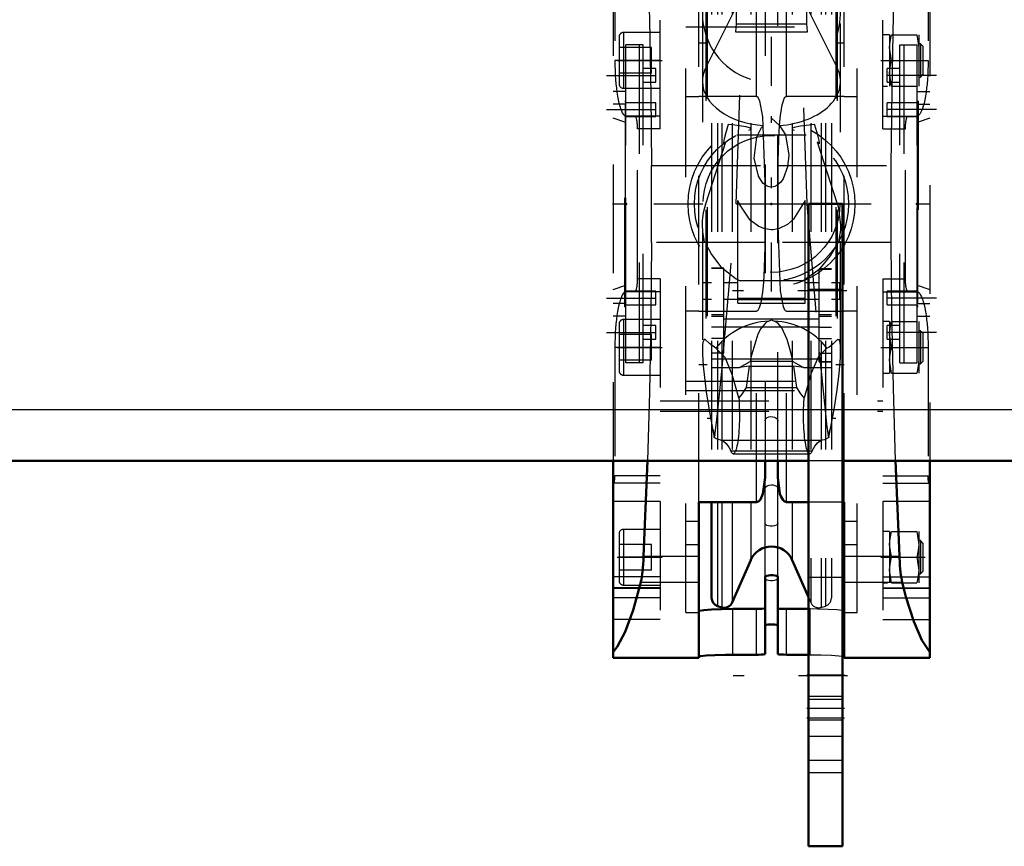
# Model space of a CAD drawing. Units: inches. Extents: x 13 to 173, y 14 to 168.
# Drawn here: x 57 to 66, y 140 to 148 of the extents above; entities that cross this region are included whole.
import ezdxf

# ---------------------------------------------------------------- set-up
doc = ezdxf.new("R2010")
doc.units = ezdxf.units.IN
doc.header["$MEASUREMENT"] = 0
doc.linetypes.add('Center', pattern=[1.5, 0.45, -0.5, 0.05, -0.5])
doc.linetypes.add('Dashed', pattern=[2, 1, -1])
for name, color, linetype, lineweight in [('2d ConnectionPoints', 7, 'Continuous', 50), ('AM_0', 7, 'Continuous', 50), ('AM_4', 3, 'Continuous', 25), ('AM_7', 7, 'Center', 25), ('AM_9', 6, 'Dashed', 25)]:
    doc.layers.add(name, color=color, linetype=linetype, lineweight=lineweight)

# ---------------------------------------------------------------- blocks, each defined once
blk = doc.blocks.new('69_C236661012x21_1_0_in_ZKBRT_1_1_GN_Wire_Rope_Hoist_900')
at = {"layer": 'AM_7'}
blk.add_line((65.4015, 147.2802), (65.396, 147.2802), dxfattribs=at)
at = {"layer": 'AM_9'}
for p, q in [((65.3912, 147.3288), (65.3912, 145.4388)), ((65.4012, 147.3288), (65.3912, 147.3288)), ((65.3962, 147.3215), (65.3962, 146.7951)), ((65.4012, 147.3215), (65.3962, 147.3215)), ((65.4012, 147.311), (65.3962, 147.311)), ((65.4012, 147.3003), (65.3962, 147.3003)), ((65.3962, 147.3002), (65.4012, 147.3002)), ((65.3962, 147.2935), (65.4012, 147.2935)), ((65.3962, 147.2911), (65.4012, 147.2911)), ((65.4012, 147.2884), (65.3962, 147.2884)), ((65.3962, 147.2874), (65.4012, 147.2874)), ((65.3962, 147.2859), (65.4012, 147.2859)), ((65.4012, 147.2825), (65.3962, 147.2825)), ((65.3962, 147.2824), (65.4012, 147.2824)), ((65.3962, 147.2803), (65.4012, 147.2803)), ((65.3962, 147.2798), (65.4012, 147.2798)), ((65.3962, 147.2793), (65.4012, 147.2793)), ((65.3962, 147.2788), (65.4012, 147.2788)), ((65.3962, 147.2748), (65.4012, 147.2748)), ((65.4012, 147.3288), (65.4012, 145.4388)), ((65.3962, 147.2628), (65.4012, 147.2628)), ((65.3962, 147.2545), (65.4012, 147.2545)), ((65.3962, 147.2493), (65.4012, 147.2493)), ((65.3962, 147.2388), (65.4012, 147.2388)), ((65.4012, 147.1475), (65.3962, 147.1475)), ((65.3962, 147.1473), (65.4012, 147.1473)), ((65.3962, 147.0635), (65.4012, 147.0635)), ((65.3962, 147.0492), (65.4012, 147.0492)), ((65.3962, 147.0424), (65.4012, 147.0424)), ((65.3962, 147.0334), (65.4012, 147.0334)), ((65.3962, 146.9539), (65.4012, 146.9539)), ((65.3962, 146.9346), (65.4012, 146.9346)), ((65.3962, 146.9333), (65.4012, 146.9333)), ((65.3962, 146.9314), (65.4012, 146.9314)), ((65.3962, 146.9313), (65.4012, 146.9313)), ((65.3962, 146.8289), (65.4012, 146.8289)), ((65.3962, 146.8004), (65.4012, 146.8004)), ((65.3962, 146.7951), (65.4012, 146.7951)), ((65.3962, 146.6973), (65.4012, 146.6973)), ((65.3962, 146.6973), (65.3962, 146.5623)), ((65.3962, 146.5623), (65.4012, 146.5623)), ((65.3962, 146.4693), (65.4012, 146.4693)), ((65.3962, 146.4693), (65.3962, 145.4463)), ((65.3962, 146.4363), (65.4012, 146.4363)), ((65.3962, 146.3558), (65.4012, 146.3558)), ((65.3962, 146.3245), (65.4012, 146.3245)), ((65.3962, 146.31), (65.4012, 146.31)), ((65.3962, 146.3091), (65.4012, 146.3091)), ((65.4012, 146.3015), (65.3962, 146.3015)), ((65.3962, 146.3013), (65.4012, 146.3013)), ((65.3962, 146.2976), (65.4012, 146.2976)), ((65.3962, 146.267), (65.4012, 146.267)), ((65.3962, 146.2664), (65.4012, 146.2664)), ((65.3962, 146.2516), (65.4012, 146.2516)), ((65.3962, 146.2444), (65.4012, 146.2444)), ((65.3962, 146.2211), (65.4012, 146.2211)), ((65.3962, 146.22), (65.4012, 146.22)), ((65.3962, 146.1747), (65.4012, 146.1747)), ((65.3962, 146.1573), (65.4012, 146.1573)), ((65.3962, 146.1562), (65.4012, 146.1562)), ((65.3962, 146.128), (65.4012, 146.128)), ((65.3962, 146.1221), (65.4012, 146.1221)), ((65.3962, 146.1216), (65.4012, 146.1216)), ((65.3962, 146.1209), (65.4012, 146.1209)), ((65.3962, 146.096), (65.4012, 146.096)), ((65.3962, 146.0778), (65.4012, 146.0778)), ((65.3962, 146.0518), (65.4012, 146.0518)), ((65.3962, 146.025), (65.4012, 146.025)), ((65.3962, 146.0028), (65.4012, 146.0028)), ((65.3962, 145.9874), (65.4012, 145.9874)), ((65.3962, 145.9858), (65.4012, 145.9858)), ((65.3962, 145.8886), (65.4012, 145.8886)), ((65.3962, 145.8243), (65.4012, 145.8243)), ((65.3962, 145.7524), (65.4012, 145.7524)), ((65.3962, 145.6803), (65.4012, 145.6803)), ((65.3962, 145.6086), (65.4012, 145.6086)), ((65.4012, 145.4388), (65.3912, 145.4388)), ((65.3962, 145.4463), (65.4012, 145.4463))]:
    blk.add_line(p, q, dxfattribs=at)
blk = doc.blocks.new('70_C236661012x21_2_0_in_ZKBRT_1_1_GN_Wire_Rope_Hoist_900')
at = {"layer": 'AM_7'}
blk.add_line((62.703, 145.4874), (62.7085, 145.4874), dxfattribs=at)
at = {"layer": 'AM_9'}
for p, q in [((62.7032, 145.4388), (62.7032, 147.3288)), ((62.7032, 147.3288), (62.7132, 147.3288)), ((62.7082, 147.3213), (62.7032, 147.3213)), ((62.7082, 146.2983), (62.7082, 147.3213)), ((62.7132, 145.4388), (62.7132, 147.3288)), ((62.7082, 147.159), (62.7032, 147.159)), ((62.7082, 147.0873), (62.7032, 147.0873)), ((62.7082, 147.0152), (62.7032, 147.0152)), ((62.7082, 146.9433), (62.7032, 146.9433)), ((62.7082, 146.879), (62.7032, 146.879)), ((62.7082, 146.7818), (62.7032, 146.7818)), ((62.7082, 146.7802), (62.7032, 146.7802)), ((62.7082, 146.7648), (62.7032, 146.7648)), ((62.7082, 146.7426), (62.7032, 146.7426)), ((62.7082, 146.7158), (62.7032, 146.7158)), ((62.7082, 146.6898), (62.7032, 146.6898)), ((62.7082, 146.6716), (62.7032, 146.6716)), ((62.7082, 146.6466), (62.7032, 146.6466)), ((62.7082, 146.646), (62.7032, 146.646)), ((62.7082, 146.6455), (62.7032, 146.6455)), ((62.7082, 146.6396), (62.7032, 146.6396)), ((62.7082, 146.6114), (62.7032, 146.6114)), ((62.7082, 146.6103), (62.7032, 146.6103)), ((62.7082, 146.5929), (62.7032, 146.5929)), ((62.7082, 146.5476), (62.7032, 146.5476)), ((62.7082, 146.5465), (62.7032, 146.5465)), ((62.7082, 146.5232), (62.7032, 146.5232)), ((62.7082, 146.516), (62.7032, 146.516)), ((62.7082, 146.5012), (62.7032, 146.5012)), ((62.7082, 146.5006), (62.7032, 146.5006)), ((62.7082, 146.47), (62.7032, 146.47)), ((62.7082, 146.4663), (62.7032, 146.4663)), ((62.7032, 146.4661), (62.7082, 146.4661)), ((62.7082, 146.4585), (62.7032, 146.4585)), ((62.7082, 146.4576), (62.7032, 146.4576)), ((62.7082, 146.4431), (62.7032, 146.4431)), ((62.7082, 146.4118), (62.7032, 146.4118)), ((62.7082, 146.3313), (62.7032, 146.3313)), ((62.7082, 146.2983), (62.7032, 146.2983)), ((62.7082, 146.2053), (62.7032, 146.2053)), ((62.7082, 146.0703), (62.7082, 146.2053)), ((62.7082, 146.0703), (62.7032, 146.0703)), ((62.7082, 145.9725), (62.7032, 145.9725)), ((62.7082, 145.9672), (62.7032, 145.9672)), ((62.7082, 145.9387), (62.7032, 145.9387)), ((62.7082, 145.4461), (62.7082, 145.9725)), ((62.7082, 145.8363), (62.7032, 145.8363)), ((62.7082, 145.8362), (62.7032, 145.8362)), ((62.7082, 145.8343), (62.7032, 145.8343)), ((62.7082, 145.833), (62.7032, 145.833)), ((62.7082, 145.8137), (62.7032, 145.8137)), ((62.7082, 145.7341), (62.7032, 145.7341)), ((62.7082, 145.7252), (62.7032, 145.7252)), ((62.7082, 145.7184), (62.7032, 145.7184)), ((62.7082, 145.7041), (62.7032, 145.7041)), ((62.7082, 145.6203), (62.7032, 145.6203)), ((62.7032, 145.6201), (62.7082, 145.6201)), ((62.7082, 145.5288), (62.7032, 145.5288)), ((62.7082, 145.5183), (62.7032, 145.5183)), ((62.7082, 145.5131), (62.7032, 145.5131)), ((62.7082, 145.5048), (62.7032, 145.5048)), ((62.7082, 145.4928), (62.7032, 145.4928)), ((62.7082, 145.4888), (62.7032, 145.4888)), ((62.7082, 145.4883), (62.7032, 145.4883)), ((62.7082, 145.4878), (62.7032, 145.4878)), ((62.7082, 145.4873), (62.7032, 145.4873)), ((62.7082, 145.4852), (62.7032, 145.4852)), ((62.7032, 145.485), (62.7082, 145.485)), ((62.7082, 145.4817), (62.7032, 145.4817)), ((62.7082, 145.4802), (62.7032, 145.4802)), ((62.7032, 145.4792), (62.7082, 145.4792)), ((62.7082, 145.4765), (62.7032, 145.4765)), ((62.7082, 145.4741), (62.7032, 145.4741)), ((62.7082, 145.4674), (62.7032, 145.4674)), ((62.7032, 145.4673), (62.7082, 145.4673)), ((62.7032, 145.4566), (62.7082, 145.4566)), ((62.7032, 145.4461), (62.7082, 145.4461)), ((62.7032, 145.4388), (62.7132, 145.4388))]:
    blk.add_line(p, q, dxfattribs=at)
blk = doc.blocks.new('71_SH4_R02_H_2_0_in_ZKBRT_1_1_GN_Wire_Rope_Hoist_900')
at = {"layer": 'AM_7'}
for p, q in [((64.0522, 147.468), (64.0522, 148.8017)), ((64.0522, 145.5777), (64.0522, 147.1899)), ((64.7451, 145.584), (63.3593, 145.584)), ((64.7505, 142.0458), (63.354, 142.0458))]:
    blk.add_line(p, q, dxfattribs=at)
at = {"layer": 'AM_9'}
for p, q in [((63.7264, 146.3838), (63.8272, 149.2645)), ((64.2772, 149.2645), (64.378, 146.3838)), ((63.4478, 148.3298), (63.4478, 144.6737)), ((64.6566, 148.3298), (64.6566, 144.6737)), ((63.4478, 147.6347), (63.7275, 148.192)), ((63.7275, 148.192), (63.7263, 148.039)), ((64.377, 148.192), (64.6566, 147.6347)), ((64.3782, 148.039), (64.377, 148.192)), ((63.4172, 148.1349), (63.4172, 145.0422)), ((64.6873, 145.0423), (64.6873, 148.1349)), ((63.7263, 148.039), (63.7223, 147.9659)), ((63.7263, 148.039), (64.3782, 148.039)), ((64.3822, 147.9659), (64.3782, 148.039)), ((63.7223, 147.9659), (64.3822, 147.9659)), ((64.0522, 147.1729), (64.1257, 147.1039)), ((64.3712, 147.0166), (63.7332, 147.0166)), ((63.4478, 146.3843), (63.6316, 146.9541)), ((63.6118, 146.939), (63.6316, 146.9541)), ((64.4728, 146.9541), (64.4926, 146.939)), ((64.4728, 146.9541), (64.6566, 146.3843)), ((63.5961, 144.8419), (63.7264, 146.3838)), ((63.7264, 146.3838), (64.378, 146.3838)), ((63.7423, 145.4715), (63.7423, 146.4139)), ((64.3622, 145.4715), (64.3622, 146.4139)), ((64.378, 146.3838), (64.4913, 145.0214)), ((63.6136, 145.7924), (63.5011, 145.7924)), ((63.6136, 145.7891), (63.5011, 145.7891)), ((63.6136, 145.0105), (63.6136, 145.7924)), ((64.4909, 144.9316), (64.4909, 145.7868)), ((64.6034, 145.7868), (64.4909, 145.7868)), ((64.4909, 145.7836), (64.6034, 145.7836)), ((63.4223, 145.5092), (63.4223, 145.6588)), ((63.5011, 145.6588), (63.4223, 145.6588)), ((63.7423, 145.6588), (63.6136, 145.6588)), ((63.7287, 145.6942), (63.764, 145.6751)), ((64.3404, 145.6751), (63.764, 145.6751)), ((64.4909, 145.6588), (64.3622, 145.6588)), ((64.6822, 145.6588), (64.6034, 145.6588)), ((64.6822, 145.5092), (64.6822, 145.6588)), ((63.4223, 145.5092), (63.5011, 145.5092)), ((63.6136, 145.5092), (63.7423, 145.5092)), ((63.7423, 145.5156), (64.3622, 145.5156)), ((63.7423, 145.5044), (64.3622, 145.5044)), ((63.7423, 145.4715), (64.3622, 145.4715)), ((64.3622, 145.5092), (64.4909, 145.5092)), ((64.6034, 145.5092), (64.6822, 145.5092)), ((63.6136, 145.3626), (63.5011, 145.3626)), ((64.4909, 145.3682), (64.6034, 145.3682)), ((63.6136, 145.3472), (63.5011, 145.3472)), ((63.6136, 145.3278), (64.4909, 145.3278)), ((64.0522, 145.3137), (64.0269, 145.3053)), ((64.0775, 145.3053), (64.0522, 145.3137)), ((64.4909, 145.3529), (64.6034, 145.3529)), ((64.4909, 145.2503), (63.5011, 145.2503)), ((64.4909, 145.249), (64.6034, 145.249)), ((63.6136, 145.1462), (63.5011, 145.1462)), ((64.4909, 145.1448), (64.6034, 145.1448)), ((63.6136, 145.0105), (63.5011, 145.0105)), ((64.4909, 145.0105), (64.6034, 145.0105)), ((64.4913, 145.0214), (64.5484, 144.4562)), ((63.5011, 144.9586), (64.6034, 144.9586)), ((63.7569, 144.8811), (63.8558, 144.9351)), ((64.2487, 144.9351), (63.8558, 144.9351)), ((64.2487, 144.9351), (64.3476, 144.8811)), ((64.6034, 144.933), (64.4909, 144.933)), ((64.4909, 144.9316), (64.6034, 144.9316)), ((63.5011, 144.8811), (63.7569, 144.8811)), ((63.5561, 144.4566), (63.5961, 144.8419)), ((63.8476, 144.8914), (63.7569, 144.8811)), ((63.8476, 144.8914), (63.8182, 144.6957)), ((63.8476, 144.8914), (64.2568, 144.8914)), ((64.2863, 144.6957), (64.2568, 144.8914)), ((64.3476, 144.8811), (64.2568, 144.8914)), ((64.3476, 144.8811), (64.6034, 144.8811)), ((63.8182, 144.6957), (64.2863, 144.6957)), ((63.5093, 144.3199), (63.5259, 144.2364)), ((63.5093, 144.3199), (63.5309, 144.2552)), ((64.5735, 144.2552), (64.5951, 144.3199)), ((64.5786, 144.2364), (64.5951, 144.3199)), ((63.5259, 144.2364), (63.5309, 144.2552)), ((63.5849, 144.2106), (64.5195, 144.2106)), ((64.5735, 144.2552), (64.5786, 144.2364)), ((63.6781, 144.1122), (64.4263, 144.1122)), ((63.6998, 144.0866), (64.4047, 144.0866))]:
    blk.add_line(p, q, dxfattribs=at)
for points in [[(63.6544, 147.1135), (63.6481, 147.0913), (63.6247, 147.0051), (63.6149, 146.9649), (63.611, 146.9444), (63.6118, 146.939)], [(63.8432, 147.0609), (63.8587, 147.0672), (63.8638, 147.0723), (63.8613, 147.0778), (63.8504, 147.0835), (63.8208, 147.0917), (63.7147, 147.108), (63.6544, 147.1135)], [(64.1257, 147.1039), (64.18, 147.0199), (64.2131, 146.8313), (64.2011, 146.7231), (64.1604, 146.615), (64.1372, 146.5827), (64.1049, 146.5543), (64.0826, 146.5433), (64.0561, 146.5381), (64.0522, 146.538), (64.0302, 146.5408), (64.0056, 146.5507), (63.9742, 146.5752), (63.9318, 146.638), (63.8924, 146.8027), (63.9168, 146.9997), (63.9619, 147.0855), (63.9788, 147.1039)], [(64.45, 147.1135), (64.3197, 147.0986), (64.2611, 147.0859), (64.247, 147.0804), (64.241, 147.0753), (64.242, 147.0702), (64.252, 147.0642), (64.2613, 147.0609)], [(64.4926, 146.939), (64.4934, 146.945), (64.4894, 146.9655), (64.4774, 147.0141), (64.4518, 147.1072), (64.45, 147.1135)], [(63.4172, 146.191), (63.4183, 146.2267), (63.4279, 146.3058), (63.4478, 146.3843)], [(64.3622, 146.4139), (64.2556, 146.2438), (64.1983, 146.1936), (64.1231, 146.1559), (64.0668, 146.1453), (64.0522, 146.1448), (63.9898, 146.1534), (63.9351, 146.1757), (63.8573, 146.235), (63.7571, 146.3816), (63.7423, 146.4139)], [(64.6566, 146.3843), (64.6644, 146.3584), (64.6873, 146.1913)], [(63.4369, 146.0323), (63.4202, 146.1276), (63.4172, 146.191)], [(64.6873, 146.1913), (64.6858, 146.1463), (64.6676, 146.0323)], [(63.4605, 145.9938), (63.4639, 145.9875), (63.4719, 145.9712), (63.5008, 145.9185), (63.5875, 145.8054), (63.7287, 145.6942)], [(64.3404, 145.6751), (64.5016, 145.7899), (64.5957, 145.9057), (64.6178, 145.9431), (64.6358, 145.9778), (64.6415, 145.9893), (64.6439, 145.9938)], [(64.0269, 145.3053), (64.0076, 145.2962), (63.993, 145.2856), (63.9537, 145.2388), (63.9257, 145.1846), (63.8632, 144.972), (63.8558, 144.9351)], [(64.2487, 144.9351), (64.2335, 145.0074), (64.1979, 145.1375), (64.1465, 145.2453), (64.1301, 145.267), (64.1096, 145.2872), (64.0961, 145.2967), (64.0775, 145.3053)], [(63.5417, 145.0572), (63.4818, 145.1006), (63.4417, 145.1383), (63.4328, 145.1372), (63.4256, 145.1258), (63.4217, 145.1103), (63.419, 145.0874), (63.4174, 145.0558)], [(64.6871, 145.0558), (64.6861, 145.0786), (64.6835, 145.1056), (64.6799, 145.1226), (64.6739, 145.1351), (64.6568, 145.1353), (64.6188, 145.0965), (64.5807, 145.0644), (64.5628, 145.0572)], [(63.4174, 145.0558), (63.4174, 145.0556), (63.4176, 145.0014), (63.4234, 144.8935), (63.4471, 144.679), (63.4478, 144.6737)], [(63.7514, 144.6001), (63.6921, 144.8151), (63.6262, 144.9714), (63.5417, 145.0572)], [(64.5628, 145.0572), (64.4839, 144.981), (64.4168, 144.8282), (64.3531, 144.6001)], [(64.6566, 144.6737), (64.675, 144.8238), (64.6857, 144.9687), (64.6872, 145.0481), (64.6871, 145.0558)], [(63.4478, 144.6737), (63.4777, 144.4864), (63.5093, 144.3199)], [(63.8182, 144.6957), (63.7792, 144.6342), (63.7514, 144.6001)], [(64.3531, 144.6001), (64.3216, 144.639), (64.2863, 144.6957)], [(64.5951, 144.3199), (64.6279, 144.4934), (64.6566, 144.6737)], [(63.7514, 144.6001), (63.7535, 144.572), (63.7552, 144.5429), (63.7564, 144.5131), (63.7572, 144.4826), (63.7576, 144.4519), (63.7576, 144.4211), (63.7571, 144.3904), (63.7562, 144.36), (63.7548, 144.3303), (63.753, 144.3015), (63.7508, 144.2736), (63.7483, 144.2471), (63.7453, 144.222), (63.742, 144.1986), (63.7384, 144.177), (63.7345, 144.1574), (63.7304, 144.14), (63.726, 144.1249), (63.7214, 144.1121), (63.7166, 144.1019), (63.7117, 144.0942), (63.7067, 144.0891), (63.7017, 144.0868), (63.6998, 144.0866)], [(64.4047, 144.0866), (64.3996, 144.0879), (64.3946, 144.0919), (64.3897, 144.0986), (64.3849, 144.1079), (64.3802, 144.1197), (64.3757, 144.1339), (64.3715, 144.1505), (64.3675, 144.1693), (64.3638, 144.1901), (64.3603, 144.2129), (64.3573, 144.2373), (64.3546, 144.2633), (64.3522, 144.2907), (64.3503, 144.3192), (64.3488, 144.3486), (64.3477, 144.3787), (64.347, 144.4093), (64.3468, 144.4401), (64.347, 144.4709), (64.3477, 144.5015), (64.3488, 144.5316), (64.3503, 144.561), (64.3522, 144.5895), (64.3531, 144.6001)], [(63.5309, 144.2552), (63.5466, 144.3745), (63.5561, 144.4566)], [(64.5484, 144.4562), (64.5598, 144.3591), (64.5735, 144.2552)], [(63.5849, 144.2106), (63.5448, 144.2231), (63.5259, 144.2364)], [(63.5849, 144.2106), (63.6102, 144.2028), (63.6352, 144.1815), (63.6599, 144.1469), (63.6781, 144.1122)], [(64.4263, 144.1122), (64.4506, 144.1566), (64.4753, 144.1879), (64.5005, 144.2059), (64.5195, 144.2106)], [(64.5786, 144.2364), (64.5386, 144.2138), (64.5195, 144.2106)], [(63.6998, 144.0866), (63.6947, 144.0879), (63.6897, 144.0919), (63.6848, 144.0986), (63.68, 144.1079), (63.6781, 144.1122)], [(64.4263, 144.1122), (64.4216, 144.102), (64.4167, 144.0943), (64.4117, 144.0892), (64.4067, 144.0868), (64.4047, 144.0866)]]:
    blk.add_lwpolyline(points, dxfattribs=at)
for radius in [0.7677, 0.7087, 0.6299]:
    blk.add_circle((64.0522, 146.3838), radius, dxfattribs=at)
blk.add_arc((64.0522, 148.1349), 0.6351, 162.12447, 17.87553, dxfattribs=at)
for centre, major_axis, ratio, start_param, end_param in [((64.0522, 147.5094), (0.6351, 0), 0.642788, 2.829606, 3.141593), ((64.0522, 147.5094), (0.6351, 0), 0.642788, 4.828321, 6.595172), ((64.0522, 147.5094), (0.6351, 0), 0.642788, 3.141593, 4.596457), ((64.0522, 144.6924), (-0.6351, 0), 0.965926, 4.752244, 5.64633), ((64.0522, 144.6924), (-0.6351, 0), 0.965926, 3.778448, 4.672534)]:
    blk.add_ellipse(centre, major_axis=major_axis, ratio=ratio, start_param=start_param, end_param=end_param, dxfattribs=at)
blk = doc.blocks.new('72_SH4_R02_A_0_in_ZKBRT_1_1_GN_Wire_Rope_Hoist_900')
at = {"layer": 'AM_0'}
for p, q in [((62.5955, 142.2106), (62.5955, 144.0216)), ((62.9117, 144.0216), (62.8758, 143.1444)), ((63.9932, 144.0216), (63.9932, 143.8676)), ((64.1113, 143.8676), (64.1113, 144.0216)), ((65.2286, 143.1444), (65.1927, 144.0216)), ((65.5089, 142.2106), (65.5089, 144.0216)), ((63.3829, 143.6422), (63.3829, 142.2106)), ((63.9144, 143.6422), (63.3829, 143.6422)), ((63.5011, 143.6422), (63.5011, 142.7621)), ((64.392, 143.6422), (64.19, 143.6422)), ((64.7215, 143.6422), (64.7069, 143.6422)), ((64.7215, 142.2106), (64.7215, 143.6422)), ((63.6914, 142.7187), (63.8609, 143.1087)), ((64.2436, 143.1087), (64.392, 142.7672)), ((63.9932, 142.2453), (63.9932, 142.9554)), ((64.1113, 142.2453), (64.1113, 142.9554)), ((63.5568, 142.6868), (63.5961, 142.6748)), ((63.9144, 142.6601), (63.6979, 142.6601)), ((64.392, 142.6601), (64.19, 142.6601)), ((62.5955, 142.2106), (63.3829, 142.2106)), ((63.6979, 142.2395), (63.9144, 142.2395)), ((64.19, 142.2395), (64.392, 142.2395)), ((64.7215, 142.2106), (65.5089, 142.2106))]:
    blk.add_line(p, q, dxfattribs=at)
for points in [[(63.9144, 143.6422), (63.9245, 143.644), (63.9356, 143.6501), (63.95, 143.6655), (63.9738, 143.7172), (63.9932, 143.8676)], [(64.1113, 143.8676), (64.1302, 143.7187), (64.1409, 143.6897), (64.1591, 143.6595), (64.1692, 143.6499), (64.1819, 143.6434), (64.19, 143.6422)], [(62.8758, 143.1444), (62.8738, 143.1075), (62.8715, 143.0724), (62.8688, 143.0392), (62.8658, 143.0083), (62.8626, 142.98), (62.8591, 142.9543), (62.8553, 142.9315), (62.8514, 142.9118), (62.8498, 142.9051)], [(65.2547, 142.9051), (65.2506, 142.9235), (65.2468, 142.9451), (65.2432, 142.9697), (65.2399, 142.9971), (65.2368, 143.027), (65.234, 143.0593), (65.2315, 143.0937), (65.2294, 143.13), (65.2286, 143.1444)], [(64.1113, 142.9554), (64.1078, 142.9605), (64.0976, 142.965), (64.082, 142.9684), (64.0634, 142.9703), (64.0439, 142.9704), (64.0256, 142.9689), (64.0102, 142.966), (63.999, 142.9619), (63.9935, 142.957), (63.9932, 142.9554)], [(62.8498, 142.9051), (62.7794, 142.6491), (62.7068, 142.4505), (62.6326, 142.3108), (62.5955, 142.2638)], [(65.5089, 142.2638), (65.4341, 142.3742), (65.3607, 142.5439), (65.2891, 142.7718), (65.2547, 142.9051)], [(63.5881, 142.6586), (63.5016, 142.655), (63.4312, 142.6496), (63.3908, 142.6438), (63.3829, 142.6402)], [(63.6979, 142.6601), (63.5939, 142.6587), (63.5881, 142.6586)], [(63.9144, 142.6601), (63.9404, 142.6604), (63.9635, 142.6614), (63.9811, 142.663), (63.9912, 142.665), (63.9932, 142.6665)], [(64.1113, 142.6665), (64.1157, 142.6643), (64.1286, 142.6624), (64.1485, 142.661), (64.173, 142.6602), (64.19, 142.6601)], [(63.9932, 142.5044), (63.9966, 142.509), (64.0067, 142.513), (64.0221, 142.5161), (64.0407, 142.5177), (64.0603, 142.5179), (64.0787, 142.5165), (64.0943, 142.5139), (64.1055, 142.5102), (64.1109, 142.5059), (64.1113, 142.5044)], [(63.3829, 142.2217), (63.4007, 142.2267), (63.4521, 142.2319), (63.5313, 142.2363), (63.6292, 142.239), (63.6979, 142.2395)], [(63.9932, 142.2453), (63.9887, 142.2434), (63.9758, 142.2416), (63.956, 142.2404), (63.9315, 142.2397), (63.9144, 142.2395)], [(64.19, 142.2395), (64.164, 142.2399), (64.1409, 142.2408), (64.1234, 142.2422), (64.1133, 142.244), (64.1113, 142.2453)]]:
    blk.add_lwpolyline(points, dxfattribs=at)
for centre, radius, start, end in [((64.0522, 143.0255), 0.2087, 23.48701, 156.51299), ((63.5798, 142.7621), 0.0787, 180, 253), ((63.6192, 142.7501), 0.0787, 253, 336.51299)]:
    blk.add_arc(centre, radius, start, end, dxfattribs=at)
at = {"layer": 'AM_4'}
for p, q in [((63.5568, 143.6422), (63.5568, 142.6868)), ((63.5961, 143.6422), (63.5961, 142.6748)), ((63.6914, 143.6422), (63.6914, 142.7187)), ((63.8609, 143.6422), (63.8609, 143.1087)), ((64.2436, 143.6422), (64.2436, 143.1087)), ((62.8758, 143.1444), (63.3829, 143.1444)), ((64.7215, 143.1444), (65.2286, 143.1444)), ((62.8498, 142.9051), (63.3829, 142.9051)), ((64.7215, 142.9051), (65.2547, 142.9051)), ((63.6979, 142.2395), (63.6979, 142.6601)), ((63.9144, 142.2395), (63.9144, 142.6601)), ((64.19, 142.2395), (64.19, 142.6601))]:
    blk.add_line(p, q, dxfattribs=at)
at = {"layer": 'AM_7'}
for p, q in [((62.6318, 147.7027), (63.0475, 147.7027)), ((65.0573, 147.7027), (65.4644, 147.7027)), ((62.5345, 147.5649), (63.0109, 147.5649)), ((65.5699, 147.5649), (65.0936, 147.5649)), ((62.5345, 147.2499), (63.0109, 147.2499)), ((65.5699, 147.2499), (65.0936, 147.2499)), ((62.5896, 146.3838), (62.7196, 146.3838)), ((62.9696, 146.3838), (65.1349, 146.3838)), ((65.3849, 146.3838), (65.5148, 146.3838)), ((62.5345, 145.5177), (63.0109, 145.5177)), ((65.5699, 145.5177), (65.0936, 145.5177)), ((62.5345, 145.2027), (63.0109, 145.2027)), ((65.5699, 145.2027), (65.0936, 145.2027)), ((62.6318, 145.0649), (63.0475, 145.0649)), ((65.0573, 145.0649), (65.4644, 145.0649)), ((62.6318, 143.1358), (63.0475, 143.1358)), ((65.0573, 143.1358), (65.4644, 143.1358))]:
    blk.add_line(p, q, dxfattribs=at)
at = {"layer": 'AM_9'}
for p, q in [((65.5089, 150.557), (65.5089, 144.0216)), ((63.2648, 142.6279), (63.2648, 150.1397)), ((64.8396, 142.6279), (64.8396, 150.1397)), ((63.3829, 143.6422), (63.3829, 149.1254)), ((63.5011, 149.1254), (63.5011, 143.6422)), ((63.5568, 149.1254), (63.5568, 143.6422)), ((63.5961, 149.1254), (63.5961, 143.6422)), ((63.6914, 149.1254), (63.6914, 143.6422)), ((63.8609, 149.1254), (63.8609, 143.6422)), ((63.9144, 147.3701), (63.9144, 149.1254)), ((64.19, 147.3701), (64.19, 149.1254)), ((64.2436, 149.1254), (64.2436, 143.6422)), ((64.4131, 149.1254), (64.4131, 142.7187)), ((64.5083, 149.1254), (64.5083, 142.6748)), ((64.5477, 149.1254), (64.5477, 142.6868)), ((64.6034, 149.1254), (64.6034, 142.7621)), ((64.7215, 143.6422), (64.7215, 149.1254)), ((63.0286, 147.0728), (63.0286, 148.9517)), ((65.0759, 147.0728), (65.0759, 148.9517)), ((62.6116, 148.8836), (62.6116, 147.7027)), ((65.4929, 148.8836), (65.4929, 147.7027)), ((62.5955, 148.746), (62.5955, 144.0216)), ((63.9932, 148.746), (63.9932, 144.0216)), ((64.1113, 144.0216), (64.1113, 148.746)), ((63.4617, 148.3523), (63.4617, 144.4153)), ((64.6428, 148.3523), (64.6428, 144.4153)), ((63.2648, 148.0125), (64.8396, 148.0125)), ((62.6507, 147.9192), (62.6507, 147.4862)), ((62.69, 147.9586), (62.69, 147.4468)), ((63.0286, 147.9586), (62.69, 147.9586)), ((65.1388, 147.9389), (65.0759, 147.9389)), ((65.1388, 147.9389), (65.1388, 147.4665)), ((65.1559, 147.9389), (65.3895, 147.9389)), ((65.3895, 147.9389), (65.4066, 147.8208)), ((65.4066, 147.9389), (65.4066, 147.4665)), ((62.9499, 147.8208), (62.6507, 147.8208)), ((62.8711, 147.8444), (62.7114, 147.8444)), ((62.7114, 144.9232), (62.7114, 147.8444)), ((62.8358, 147.8444), (62.8358, 144.9232)), ((62.8711, 144.9232), (62.8711, 147.8444)), ((62.9499, 147.5846), (62.9499, 147.8208)), ((63.4617, 147.8602), (63.3829, 147.8602)), ((64.7215, 147.8602), (64.6428, 147.8602)), ((65.1559, 147.7027), (65.1388, 147.8208)), ((65.2333, 144.9232), (65.2333, 147.8444)), ((65.2333, 147.8444), (65.393, 147.8444)), ((65.2687, 147.8444), (65.2687, 144.9232)), ((65.393, 144.9232), (65.393, 147.8444)), ((65.4237, 147.8555), (65.4066, 147.8555)), ((65.4237, 147.8555), (65.4237, 147.5499)), ((65.4459, 147.8332), (65.4237, 147.8555)), ((65.4459, 147.8332), (65.4459, 147.5722)), ((63.0286, 147.7027), (62.6116, 147.7027)), ((62.9892, 147.6279), (62.8711, 147.6279)), ((62.9892, 147.5019), (62.9892, 147.6279)), ((65.0759, 147.7027), (65.4929, 147.7027)), ((65.1152, 147.5019), (65.1152, 147.6279)), ((65.2333, 147.6279), (65.1152, 147.6279)), ((62.9499, 147.5846), (62.6507, 147.5846)), ((65.1559, 147.4665), (65.1388, 147.5846)), ((65.4066, 147.5499), (65.4237, 147.5499)), ((65.4237, 147.5499), (65.4459, 147.5722)), ((62.69, 147.4468), (63.0286, 147.4468)), ((62.8711, 147.5019), (62.9892, 147.5019)), ((65.0759, 147.4665), (65.1202, 147.4665)), ((65.1152, 147.5019), (65.2333, 147.5019)), ((65.1559, 147.4665), (65.3895, 147.4665)), ((62.7136, 147.4173), (62.5955, 147.4173)), ((62.7136, 145.3503), (62.7136, 147.4173)), ((63.3829, 147.3681), (63.2648, 147.3681)), ((63.9144, 147.3701), (63.3829, 147.3701)), ((64.7215, 147.3701), (64.19, 147.3701)), ((64.8396, 147.3681), (64.7215, 147.3681)), ((65.3908, 145.3503), (65.3908, 147.4173)), ((65.3908, 147.4173), (65.5089, 147.4173)), ((62.7136, 147.2992), (62.5955, 147.2992)), ((62.9892, 147.3129), (62.7136, 147.3129)), ((62.9892, 147.1869), (62.9892, 147.3129)), ((65.1152, 147.1869), (65.1152, 147.3129)), ((65.3908, 147.3129), (65.1152, 147.3129)), ((65.3908, 147.2992), (65.5089, 147.2992)), ((62.7136, 147.1869), (62.9892, 147.1869)), ((63.0286, 147.1909), (62.7158, 147.1909)), ((65.0759, 147.1909), (65.3887, 147.1909)), ((65.1152, 147.1869), (65.3908, 147.1869)), ((62.7136, 147.1318), (62.5955, 147.1712)), ((65.5089, 147.1712), (65.3908, 147.1318)), ((62.8199, 145.6948), (62.8199, 147.0728)), ((63.0286, 147.0728), (62.8199, 147.0728)), ((65.0759, 147.0728), (65.2845, 147.0728)), ((65.2845, 145.6948), (65.2845, 147.0728)), ((62.9499, 146.738), (63.9932, 146.738)), ((62.9499, 146.0296), (62.9499, 146.738)), ((64.1113, 146.738), (65.1546, 146.738)), ((65.1546, 146.0296), (65.1546, 146.738)), ((63.9932, 146.0296), (62.9499, 146.0296)), ((65.1546, 146.0296), (64.1113, 146.0296)), ((62.5955, 145.5964), (62.7136, 145.6358)), ((63.0286, 145.6948), (62.8199, 145.6948)), ((63.0286, 145.6948), (63.0286, 143.8159)), ((65.0759, 145.6948), (65.2845, 145.6948)), ((65.0759, 145.6948), (65.0759, 143.8159)), ((65.3908, 145.6358), (65.5089, 145.5964)), ((62.9892, 145.5806), (62.7136, 145.5806)), ((63.0286, 145.5767), (62.7158, 145.5767)), ((62.9892, 145.4547), (62.9892, 145.5806)), ((65.0759, 145.5767), (65.3887, 145.5767)), ((65.1152, 145.4547), (65.1152, 145.5806)), ((65.3908, 145.5806), (65.1152, 145.5806)), ((62.7136, 145.4684), (62.5955, 145.4684)), ((62.7136, 145.4547), (62.9892, 145.4547)), ((65.1152, 145.4547), (65.3908, 145.4547)), ((65.3908, 145.4684), (65.5089, 145.4684)), ((63.2648, 145.3995), (63.3829, 145.3995)), ((63.3829, 145.3975), (63.9144, 145.3975)), ((63.9144, 143.6422), (63.9144, 145.3975)), ((64.19, 145.3975), (64.7215, 145.3975)), ((64.19, 143.6422), (64.19, 145.3975)), ((64.7215, 145.3995), (64.8396, 145.3995)), ((62.7136, 145.3503), (62.5955, 145.3503)), ((62.6507, 145.2814), (62.6507, 144.8484)), ((62.69, 145.3208), (62.69, 144.809)), ((63.0286, 145.3208), (62.69, 145.3208)), ((65.1388, 145.3011), (65.0759, 145.3011)), ((65.1388, 145.3011), (65.1388, 144.8287)), ((65.1559, 145.3011), (65.3895, 145.3011)), ((65.3908, 145.3503), (65.5089, 145.3503)), ((65.4066, 145.3011), (65.4066, 144.8287)), ((62.9499, 145.183), (62.6507, 145.183)), ((62.9892, 145.2657), (62.8711, 145.2657)), ((62.9499, 144.9468), (62.9499, 145.183)), ((62.9892, 145.1397), (62.9892, 145.2657)), ((65.1152, 145.1397), (65.1152, 145.2657)), ((65.2333, 145.2657), (65.1152, 145.2657)), ((65.1559, 145.0649), (65.1388, 145.183)), ((65.4237, 145.2177), (65.4066, 145.2177)), ((65.4459, 145.1954), (65.4237, 145.2177)), ((65.4237, 145.2177), (65.4237, 144.9121)), ((65.4459, 145.1954), (65.4459, 144.9344)), ((62.8711, 145.1397), (62.9892, 145.1397)), ((65.1152, 145.1397), (65.2333, 145.1397)), ((63.0286, 145.0649), (62.6116, 145.0649)), ((62.6116, 145.0649), (62.6116, 143.884)), ((65.0759, 145.0649), (65.4929, 145.0649)), ((65.4929, 145.0649), (65.4929, 143.884)), ((62.9499, 144.9468), (62.6507, 144.9468)), ((62.8711, 144.9232), (62.7114, 144.9232)), ((65.1559, 144.8287), (65.1388, 144.9468)), ((65.2333, 144.9232), (65.393, 144.9232)), ((65.4066, 144.9121), (65.4237, 144.9121)), ((65.4237, 144.9121), (65.4459, 144.9344)), ((63.3829, 144.9074), (63.4617, 144.9074)), ((64.6428, 144.9074), (64.7215, 144.9074)), ((65.0759, 144.8287), (65.1388, 144.8287)), ((65.1559, 144.8287), (65.3895, 144.8287)), ((62.69, 144.809), (63.0286, 144.809)), ((63.2648, 144.7551), (64.8396, 144.7551)), ((63.2648, 144.6692), (64.8396, 144.6692)), ((63.0286, 144.5741), (65.0759, 144.5741)), ((63.0286, 144.4787), (65.0759, 144.4787)), ((63.4617, 144.4153), (63.5011, 144.4153)), ((64.6034, 144.4153), (64.6428, 144.4153)), ((63.0286, 143.884), (62.6116, 143.884)), ((63.9932, 142.9554), (63.9932, 143.8557)), ((64.1113, 142.9554), (64.1113, 143.8584)), ((65.0759, 143.884), (65.4929, 143.884)), ((62.5955, 143.7929), (62.6036, 143.8159)), ((63.0286, 143.8159), (62.6036, 143.8159)), ((65.0759, 143.8159), (65.5009, 143.8159)), ((65.5009, 143.8159), (65.5089, 143.7929)), ((63.0286, 143.6476), (62.5955, 143.6476)), ((63.0286, 143.6476), (63.0286, 142.5631)), ((64.7069, 143.6422), (64.392, 143.6422)), ((65.0759, 143.6476), (65.0759, 142.5631)), ((65.5089, 143.6476), (65.0759, 143.6476)), ((63.2648, 143.4684), (63.3829, 143.4684)), ((64.7215, 143.4684), (64.8396, 143.4684)), ((63.0286, 143.3917), (62.69, 143.3917)), ((62.69, 143.3917), (62.69, 142.8799)), ((65.1388, 143.372), (65.0759, 143.372)), ((65.1388, 143.372), (65.1388, 142.8995)), ((65.1559, 143.372), (65.3895, 143.372)), ((65.3895, 143.372), (65.4066, 143.2539)), ((65.4066, 143.372), (65.4066, 142.8995)), ((62.6507, 143.3523), (62.6507, 142.9192)), ((65.4237, 143.2885), (65.4066, 143.2885)), ((65.4459, 143.2663), (65.4237, 143.2885)), ((65.4237, 143.2885), (65.4237, 142.983)), ((62.9499, 143.2539), (62.6507, 143.2539)), ((62.9499, 143.0177), (62.9499, 143.2539)), ((63.2648, 143.253), (63.3829, 143.253)), ((64.7215, 143.253), (64.8396, 143.253)), ((65.1559, 143.1358), (65.1388, 143.2539)), ((65.4459, 143.2663), (65.4459, 143.0053)), ((62.9499, 143.1358), (62.6507, 143.1358)), ((65.1559, 143.1358), (65.3895, 143.1358)), ((65.3895, 143.1358), (65.4066, 143.0177)), ((62.9499, 143.0177), (62.6507, 143.0177)), ((65.1559, 142.8995), (65.1388, 143.0177)), ((63.0286, 142.9565), (62.5955, 142.9565)), ((65.0759, 142.9565), (65.5089, 142.9565)), ((65.4066, 142.983), (65.4237, 142.983)), ((65.4237, 142.983), (65.4459, 143.0053)), ((63.0286, 142.8545), (62.5955, 142.8545)), ((62.5955, 142.8502), (63.0286, 142.8502)), ((62.69, 142.8799), (63.0286, 142.8799)), ((65.0759, 142.8995), (65.1202, 142.8995)), ((65.0759, 142.8545), (65.5089, 142.8545)), ((65.0759, 142.8502), (65.5089, 142.8502)), ((65.1559, 142.8995), (65.3895, 142.8995)), ((63.0286, 142.7636), (62.5955, 142.7636)), ((64.392, 142.7672), (64.4131, 142.7187)), ((65.0759, 142.7636), (65.5089, 142.7636)), ((64.4066, 142.6601), (64.392, 142.6601)), ((64.4066, 142.2395), (64.4066, 142.6601)), ((64.5083, 142.6748), (64.5477, 142.6868)), ((63.0286, 142.5631), (62.5955, 142.5631)), ((63.2648, 142.6279), (63.3829, 142.6279)), ((64.7215, 142.6279), (64.8396, 142.6279)), ((65.0759, 142.5631), (65.5089, 142.5631)), ((64.392, 142.2395), (64.4066, 142.2395))]:
    blk.add_line(p, q, dxfattribs=at)
for points in [[(62.9117, 148.746), (62.931, 148.0734), (62.9438, 147.3879), (62.9499, 146.738)], [(65.1546, 146.738), (65.1613, 147.4309), (65.1745, 148.1157), (65.1927, 148.746)], [(65.1388, 147.8208), (65.1428, 147.8758), (65.1559, 147.9389)], [(62.6116, 147.7027), (62.612, 147.6581), (62.6132, 147.6138), (62.6151, 147.5702), (62.6179, 147.5276), (62.6213, 147.4864), (62.6255, 147.4468), (62.6304, 147.4091), (62.6359, 147.3737), (62.6421, 147.3408), (62.6488, 147.3106), (62.656, 147.2834), (62.6637, 147.2595), (62.6717, 147.2388), (62.6801, 147.2218), (62.6888, 147.2083), (62.6977, 147.1987), (62.7067, 147.1928), (62.7158, 147.1909)], [(65.1388, 147.5846), (65.1428, 147.6395), (65.1559, 147.7027)], [(65.4929, 147.7027), (65.4925, 147.6581), (65.4913, 147.6138), (65.4893, 147.5702), (65.4866, 147.5276), (65.4831, 147.4864), (65.4789, 147.4468), (65.4741, 147.4091), (65.4685, 147.3737), (65.4624, 147.3408), (65.4557, 147.3106), (65.4485, 147.2834), (65.4408, 147.2595), (65.4327, 147.2388), (65.4243, 147.2218), (65.4157, 147.2083), (65.4068, 147.1987), (65.3978, 147.1928), (65.3887, 147.1909)], [(63.9144, 147.3701), (63.9185, 147.3693), (63.923, 147.3667), (63.9295, 147.3596), (63.943, 147.3306), (63.9706, 147.1826), (63.992, 146.5819), (63.9902, 145.9905), (63.985, 145.7936), (63.9776, 145.6616), (63.9692, 145.5729), (63.9608, 145.5132), (63.953, 145.4731), (63.9459, 145.4461), (63.9397, 145.4279), (63.9342, 145.4158), (63.9263, 145.404), (63.9221, 145.4002), (63.9177, 145.398), (63.9144, 145.3975)], [(64.19, 145.3975), (64.186, 145.3983), (64.1814, 145.4009), (64.175, 145.408), (64.1615, 145.437), (64.1339, 145.585), (64.1124, 146.1857), (64.1143, 146.7771), (64.1195, 146.974), (64.1269, 147.106), (64.1353, 147.1947), (64.1437, 147.2544), (64.1515, 147.2945), (64.1585, 147.3215), (64.1648, 147.3397), (64.1703, 147.3518), (64.1782, 147.3636), (64.1824, 147.3674), (64.1868, 147.3696), (64.19, 147.3701)], [(62.8199, 147.0728), (62.8199, 147.0831), (62.8196, 147.0933), (62.8191, 147.1033), (62.8185, 147.1132), (62.8177, 147.1227), (62.8167, 147.1318), (62.8156, 147.1405), (62.8143, 147.1487), (62.8129, 147.1563), (62.8114, 147.1633), (62.8097, 147.1695), (62.8079, 147.1751), (62.8061, 147.1798), (62.8041, 147.1838), (62.8021, 147.1869), (62.8001, 147.1891), (62.798, 147.1904), (62.7959, 147.1909)], [(65.2845, 147.0728), (65.2846, 147.0831), (65.2849, 147.0933), (65.2853, 147.1033), (65.286, 147.1132), (65.2868, 147.1227), (65.2877, 147.1318), (65.2889, 147.1405), (65.2901, 147.1487), (65.2916, 147.1563), (65.2931, 147.1633), (65.2948, 147.1695), (65.2965, 147.1751), (65.2984, 147.1798), (65.3003, 147.1838), (65.3023, 147.1869), (65.3044, 147.1891), (65.3065, 147.1904), (65.3086, 147.1909)], [(62.9499, 146.0296), (62.9432, 145.3367), (62.93, 144.6519), (62.9117, 144.0216)], [(65.1927, 144.0216), (65.1735, 144.6942), (65.1607, 145.3797), (65.1546, 146.0296)], [(62.7959, 145.5767), (62.798, 145.5772), (62.8001, 145.5785), (62.8021, 145.5807), (62.8041, 145.5838), (62.8061, 145.5878), (62.8079, 145.5925), (62.8097, 145.5981), (62.8114, 145.6043), (62.8129, 145.6113), (62.8143, 145.6189), (62.8156, 145.6271), (62.8167, 145.6358), (62.8177, 145.6449), (62.8185, 145.6544), (62.8191, 145.6643), (62.8196, 145.6743), (62.8199, 145.6845), (62.8199, 145.6948)], [(65.3086, 145.5767), (65.3065, 145.5772), (65.3044, 145.5785), (65.3023, 145.5807), (65.3003, 145.5838), (65.2984, 145.5878), (65.2965, 145.5925), (65.2948, 145.5981), (65.2931, 145.6043), (65.2916, 145.6113), (65.2901, 145.6189), (65.2889, 145.6271), (65.2877, 145.6358), (65.2868, 145.6449), (65.286, 145.6544), (65.2853, 145.6643), (65.2849, 145.6743), (65.2846, 145.6845), (65.2845, 145.6948)], [(62.7158, 145.5767), (62.7067, 145.5748), (62.6977, 145.5689), (62.6888, 145.5593), (62.6801, 145.5458), (62.6717, 145.5288), (62.6637, 145.5081), (62.656, 145.4842), (62.6488, 145.457), (62.6421, 145.4268), (62.6359, 145.3939), (62.6304, 145.3585), (62.6255, 145.3208), (62.6213, 145.2812), (62.6179, 145.24), (62.6151, 145.1974), (62.6132, 145.1538), (62.612, 145.1095), (62.6116, 145.0649)], [(65.3887, 145.5767), (65.3978, 145.5748), (65.4068, 145.5689), (65.4157, 145.5593), (65.4243, 145.5458), (65.4327, 145.5288), (65.4408, 145.5081), (65.4485, 145.4842), (65.4557, 145.457), (65.4624, 145.4268), (65.4685, 145.3939), (65.4741, 145.3585), (65.4789, 145.3208), (65.4831, 145.2812), (65.4866, 145.24), (65.4893, 145.1974), (65.4913, 145.1538), (65.4925, 145.1095), (65.4929, 145.0649)], [(65.1388, 145.183), (65.1428, 145.238), (65.1559, 145.3011)], [(65.1388, 144.9468), (65.1428, 145.0017), (65.1559, 145.0649)], [(65.4066, 144.9468), (65.4027, 144.8918), (65.3895, 144.8287)], [(63.9932, 144.3892), (63.9985, 144.4055), (64.0132, 144.4186), (64.0287, 144.4252), (64.0473, 144.4283), (64.0645, 144.4276), (64.0797, 144.4239), (64.0931, 144.4175), (64.1041, 144.4079), (64.1106, 144.3953), (64.1113, 144.3892)], [(62.6036, 143.8159), (62.6048, 143.8196), (62.6059, 143.8238), (62.6069, 143.8285), (62.6079, 143.8336), (62.6087, 143.8391), (62.6095, 143.8449), (62.6101, 143.851), (62.6106, 143.8573), (62.611, 143.8639), (62.6113, 143.8706), (62.6115, 143.8774), (62.6116, 143.884)], [(65.5009, 143.8159), (65.4997, 143.8196), (65.4986, 143.8238), (65.4975, 143.8285), (65.4966, 143.8336), (65.4958, 143.8391), (65.495, 143.8449), (65.4944, 143.851), (65.4938, 143.8573), (65.4934, 143.8639), (65.4931, 143.8706), (65.493, 143.8774), (65.4929, 143.884)], [(63.9932, 143.7669), (63.999, 143.7816), (64.0132, 143.7924), (64.0322, 143.7989), (64.0513, 143.8009), (64.0687, 143.7996), (64.084, 143.7955), (64.0972, 143.7889), (64.1069, 143.7797), (64.1113, 143.7669)], [(64.1113, 143.4456), (64.1075, 143.437), (64.0963, 143.4294), (64.0796, 143.424), (64.0606, 143.4215), (64.0417, 143.4216), (64.0245, 143.4241), (64.0099, 143.4286), (63.999, 143.435), (63.9935, 143.443), (63.9932, 143.4456)], [(65.1388, 143.2539), (65.1428, 143.3088), (65.1559, 143.372)], [(65.4066, 143.2539), (65.4027, 143.1989), (65.3895, 143.1358)], [(65.1388, 143.0177), (65.1428, 143.0726), (65.1559, 143.1358)], [(65.4066, 143.0177), (65.4027, 142.9627), (65.3895, 142.8995)], [(64.1113, 142.9408), (64.1076, 142.9333), (64.0968, 142.9266), (64.0805, 142.9218), (64.0615, 142.9195), (64.0425, 142.9195), (64.0249, 142.9216), (64.01, 142.9257), (63.999, 142.9314), (63.9935, 142.9384), (63.9932, 142.9408)], [(64.7215, 142.6402), (64.7037, 142.6458), (64.6523, 142.6515), (64.5731, 142.6565), (64.4751, 142.6595), (64.4066, 142.6601)], [(64.4066, 142.2395), (64.5106, 142.2383), (64.603, 142.2349), (64.6733, 142.2301), (64.7137, 142.2249), (64.7215, 142.2217)]]:
    blk.add_lwpolyline(points, dxfattribs=at)
for centre, radius, start, end in [((62.69, 147.9192), 0.0394, 90, 180), ((62.69, 147.4862), 0.0394, 180, 270), ((62.69, 145.2814), 0.0394, 90, 180), ((62.69, 144.8484), 0.0394, 180, 270), ((62.69, 143.3523), 0.0394, 90, 180), ((62.69, 142.9192), 0.0394, 180, 270), ((64.5247, 142.7621), 0.0787, 287, 360), ((64.4853, 142.7501), 0.0787, 203.48701, 287)]:
    blk.add_arc(centre, radius, start, end, dxfattribs=at)
blk = doc.blocks.new('102_3437000250XB31524_0_in_ZKBRT_1_1_GN_Wire_Rope_Hoist_900')
at = {"layer": 'AM_0'}
for p, q in [((64.392, 140.4783), (64.392, 146.3838)), ((64.7069, 146.3838), (64.392, 146.3838)), ((64.7069, 140.4783), (64.7069, 146.3838)), ((55.1006, 144.0216), (64.392, 144.0216)), ((64.7069, 144.0216), (81.2424, 144.0216)), ((64.7069, 140.4783), (64.392, 140.4783))]:
    blk.add_line(p, q, dxfattribs=at)
at = {"layer": 'AM_4'}
for p, q in [((64.7069, 145.5964), (64.392, 145.5964)), ((55.1006, 144.494), (64.392, 144.494)), ((64.7069, 144.494), (81.2424, 144.494)), ((64.7069, 141.2657), (64.392, 141.2657))]:
    blk.add_line(p, q, dxfattribs=at)
at = {"layer": 'AM_7'}
for p, q in [((64.3762, 142.0531), (64.7227, 142.0531)), ((64.3762, 141.748), (64.7227, 141.748)), ((64.3762, 141.6594), (64.7227, 141.6594))]:
    blk.add_line(p, q, dxfattribs=at)
at = {"layer": 'AM_9'}
for p, q in [((64.392, 144.494), (64.7069, 144.494)), ((64.7069, 144.0216), (64.392, 144.0216)), ((64.7069, 142.9488), (64.392, 142.9488)), ((64.7069, 141.8562), (64.392, 141.8562)), ((64.7069, 141.8267), (64.392, 141.8267)), ((64.392, 141.6397), (64.7069, 141.6397)), ((64.392, 141.4921), (64.7069, 141.4921)), ((64.392, 141.1574), (64.7069, 141.1574))]:
    blk.add_line(p, q, dxfattribs=at)

msp = doc.modelspace()

# ---------------------------------------------------------------- linework, layer by layer
at = {"layer": '2d ConnectionPoints'}
for p in [(62.71323, 146.3838), (62.71323, 146.3838), (64.05223, 146.3838), (64.05223, 146.3838), (64.05223, 146.3838), (64.05223, 146.3838), (64.05223, 146.3838), (65.39123, 146.3838), (65.39123, 146.3838), (64.70694, 142.05309)]:
    msp.add_point(p, dxfattribs=at)

# ---------------------------------------------------------------- block references
for name in ['102_3437000250XB31524_0_in_ZKBRT_1_1_GN_Wire_Rope_Hoist_900', '72_SH4_R02_A_0_in_ZKBRT_1_1_GN_Wire_Rope_Hoist_900', '71_SH4_R02_H_2_0_in_ZKBRT_1_1_GN_Wire_Rope_Hoist_900', '70_C236661012x21_2_0_in_ZKBRT_1_1_GN_Wire_Rope_Hoist_900', '69_C236661012x21_1_0_in_ZKBRT_1_1_GN_Wire_Rope_Hoist_900']:
    msp.add_blockref(name, (0, 0))

doc.saveas('drawing.dxf')
